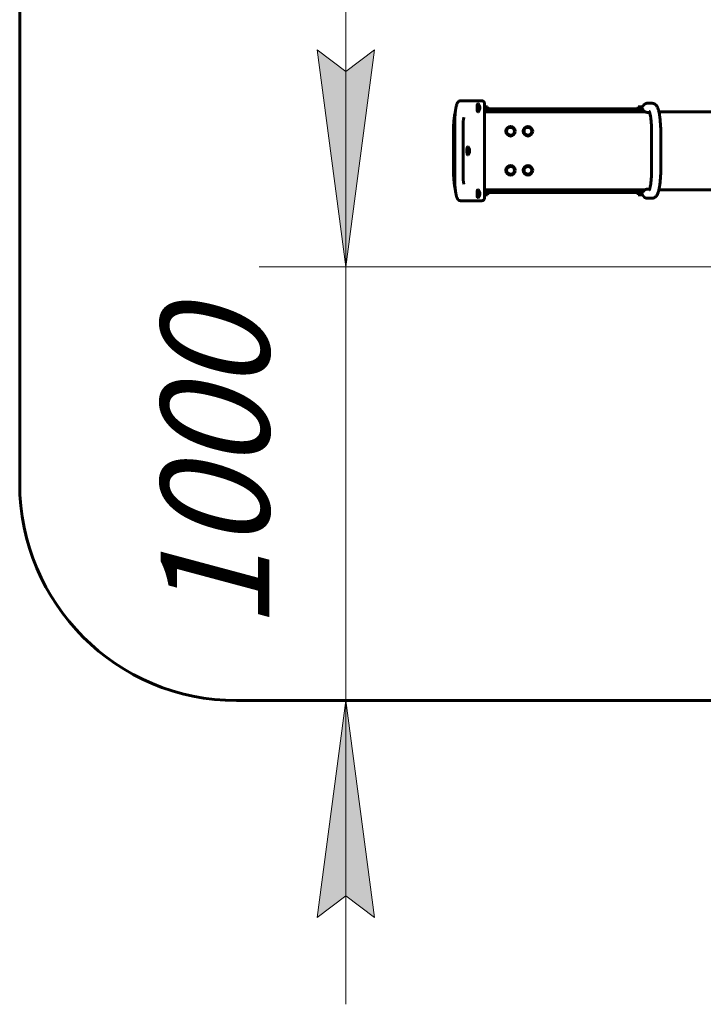
# Model space of a CAD drawing. Units: millimetres. Extents: x 10.3 to 59.2, y 160.1 to 200.7.
# Drawn here: x 10.3 to 26.1, y 160.1 to 182.8 of the extents above; entities that cross this region are included whole.
import ezdxf

# ---------------------------------------------------------------- set-up
doc = ezdxf.new("R2010")
doc.units = ezdxf.units.MM
doc.linetypes.add('K5LT32769', pattern=[0])
doc.linetypes.add('K5LT_THIN', pattern=[0])
doc.layers.add('Системный слой (1)', color=7, linetype='Continuous', true_color=0x909090)
doc.styles.add('KDIMTEXTSTYLE', font='GOST_AU.SHX', dxfattribs={"width": 0.96, "oblique": 15, "height": 5})
doc.styles.add('KTEXTSTYLE', font='GOST_AU.SHX', dxfattribs={"width": 0.96, "height": 5})
doc.dimstyles.new('KDIMSTYLE (1.00)', dxfattribs={"dimtxt": 5, "dimasz": 1, "dimexe": 2, "dimexo": 0, "dimgap": 1, "dimtad": 1, "dimtxsty": 'KDIMTEXTSTYLE', "dimsah": 1, "dimcen": 0, "dimdle": 1, "dimadec": 0, "dimazin": 0, "dimtfac": 0.667, "dimtmove": 0, "dimatfit": 3, "dimfxl": 1, "dimtvp": 1, "dimtolj": 1, "dimtzin": 0, "dimarcsym": 0})

# ---------------------------------------------------------------- blocks, each defined once
blk = doc.blocks.new('U0')
at = {"layer": 'Системный слой (1)', "color": 150, "linetype": 'K5LT32769', "lineweight": 60, "true_color": 0x0080ff}
for p, q in [((20.487, 180.9), (20.939, 180.9)), ((20.487, 180.9), (20.939, 180.9)), ((20.988, 180.9), (20.939, 180.9)), ((20.888, 180.83), (20.904, 180.83)), ((20.888, 180.65), (20.904, 180.65)), ((21.047, 180.8), (21.047, 178.7)), ((21.047, 180.765), (21.115, 180.765)), ((21.047, 180.715), (24.59, 180.715)), ((21.047, 180.675), (24.715, 180.675)), ((24.745, 180.65), (21.047, 180.65)), ((24.684, 180.765), (24.59, 180.765)), ((24.684, 180.715), (24.59, 180.715)), ((24.902, 180.845), (24.798, 180.845)), ((24.851, 180.635), (24.798, 180.635)), ((36.625, 180.65), (25.064, 180.65)), ((20.359, 179.1), (20.359, 180.4)), ((20.552, 179.15), (20.552, 180.35)), ((20.328, 179.34), (20.328, 180.16)), ((24.898, 179.34), (24.898, 180.16)), ((25.108, 179.34), (25.108, 180.16)), ((20.654, 179.84), (20.67, 179.84)), ((20.654, 179.66), (20.67, 179.66)), ((20.888, 178.85), (20.904, 178.85)), ((21.047, 178.85), (24.745, 178.85)), ((21.047, 178.825), (24.715, 178.825)), ((24.798, 178.865), (24.851, 178.865)), ((25.064, 178.85), (36.625, 178.85)), ((20.536, 178.6), (20.487, 178.6)), ((20.988, 178.6), (20.536, 178.6)), ((20.888, 178.67), (20.904, 178.67)), ((21.047, 178.785), (24.59, 178.785)), ((21.115, 178.735), (21.047, 178.735)), ((24.59, 178.785), (24.684, 178.785)), ((24.59, 178.735), (24.684, 178.735)), ((24.798, 178.655), (24.902, 178.655))]:
    blk.add_line(p, q, dxfattribs=at)
for centre, radius in [((21.645, 180.2), 0.11), ((21.645, 180.2), 0.09), ((22.045, 180.2), 0.11), ((22.045, 180.2), 0.09), ((21.645, 179.3), 0.11), ((21.645, 179.3), 0.09), ((22.045, 179.3), 0.11), ((22.045, 179.3), 0.09)]:
    blk.add_circle(centre, radius, dxfattribs=at)
for centre, major_axis, ratio, start_param, end_param in [((20.888, 180.74), (0, -0.09), 0.173648, 3.141593, 6.283185), ((20.904, 180.74), (0, -0.09), 0.173648, 3.141593, 6.283185), ((20.904, 180.74), (0, -0.063), 0.173648, 3.141593, 4.886922), ((20.904, 180.74), (0, -0.063), 0.173648, 4.886922, 6.283185), ((20.904, 180.74), (0, -0.09), 0.173648, 2.30488, 3.141593), ((20.904, 180.74), (0, -0.09), 0.173648, 0, 0.836713), ((20.928, 180.74), (0, -0.017), 0.173648, 3.141593, 6.283185), ((20.928, 180.74), (0, -0.017), 0.173648, 0.174533, 3.141593), ((20.928, 180.74), (0, -0.017), 0.173648, 0, 0.174533), ((21.014, 180.74), (0, 0.105), 0.984808, 4.471985, 4.952793), ((24.69, 180.74), (0, -0.105), 0.984808, 4.471985, 4.952793), ((20.654, 179.75), (0, -0.09), 0.173648, 3.141593, 6.283185), ((20.67, 179.75), (0, -0.09), 0.173648, 3.141593, 6.283185), ((20.67, 179.75), (0, -0.063), 0.173648, 3.141593, 4.886922), ((20.67, 179.75), (0, -0.063), 0.173648, 4.886922, 6.283185), ((20.67, 179.75), (0, -0.09), 0.173648, 2.30488, 3.141593), ((20.695, 179.75), (0, -0.017), 0.173648, 3.141593, 6.283185), ((20.695, 179.75), (0, -0.017), 0.173648, 0.174533, 3.141593), ((20.695, 179.75), (0, -0.017), 0.173648, 0, 0.174533), ((20.67, 179.75), (0, -0.09), 0.173648, 0, 0.836713), ((20.888, 178.76), (0, -0.09), 0.173648, 3.141593, 6.283185), ((20.904, 178.76), (0, -0.09), 0.173648, 3.141593, 6.283185), ((20.904, 178.76), (0, -0.063), 0.173648, 3.141593, 4.886922), ((20.904, 178.76), (0, -0.09), 0.173648, 2.30488, 3.141593), ((20.904, 178.76), (0, -0.063), 0.173648, 4.886922, 6.283185), ((20.904, 178.76), (0, -0.09), 0.173648, 0, 0.836713), ((20.928, 178.76), (0, -0.017), 0.173648, 3.141593, 6.283185), ((20.928, 178.76), (0, -0.017), 0.173648, 0.174533, 3.141593), ((20.928, 178.76), (0, -0.017), 0.173648, 0, 0.174533), ((21.014, 178.76), (0, 0.105), 0.984808, 4.471985, 4.952793), ((24.69, 178.76), (0, -0.105), 0.984808, 4.471985, 4.952793)]:
    blk.add_ellipse(centre, major_axis=major_axis, ratio=ratio, start_param=start_param, end_param=end_param, dxfattribs=at)
for points, knots in [([(20.359, 180.4), (20.359, 180.419), (20.359, 180.438), (20.36, 180.476), (20.361, 180.495), (20.362, 180.532), (20.363, 180.55), (20.366, 180.585), (20.367, 180.601), (20.37, 180.631), (20.371, 180.644), (20.373, 180.659), (20.373, 180.662), (20.374, 180.67), (20.375, 180.675), (20.377, 180.688), (20.378, 180.696), (20.38, 180.707), (20.38, 180.711), (20.381, 180.718), (20.382, 180.722), (20.384, 180.733), (20.385, 180.74), (20.388, 180.753), (20.389, 180.76), (20.393, 180.775), (20.395, 180.784), (20.399, 180.8), (20.401, 180.807), (20.405, 180.819), (20.407, 180.824), (20.41, 180.833), (20.412, 180.837), (20.416, 180.846), (20.418, 180.85), (20.422, 180.858), (20.425, 180.862), (20.43, 180.869), (20.432, 180.872), (20.436, 180.876), (20.437, 180.877), (20.44, 180.88), (20.442, 180.882), (20.447, 180.886), (20.45, 180.888), (20.455, 180.891), (20.457, 180.892), (20.462, 180.895), (20.465, 180.896), (20.47, 180.897), (20.472, 180.898), (20.477, 180.899), (20.48, 180.899), (20.484, 180.9), (20.486, 180.9), (20.487, 180.9)], [0, 0, 0, 0, 0.077297, 0.077297, 0.153867, 0.153867, 0.229598, 0.229598, 0.304468, 0.304468, 0.364264, 0.364264, 0.378389, 0.378389, 0.402994, 0.402994, 0.443148, 0.443148, 0.463071, 0.463071, 0.483005, 0.483005, 0.522863, 0.522863, 0.562774, 0.562774, 0.618708, 0.618708, 0.674641, 0.674641, 0.712359, 0.712359, 0.750077, 0.750077, 0.787796, 0.787796, 0.827296, 0.827296, 0.86148, 0.86148, 0.87312, 0.87312, 0.896398, 0.896398, 0.918637, 0.918637, 0.938389, 0.938389, 0.956341, 0.956341, 0.973248, 0.973248, 0.989462, 0.989462, 1, 1, 1, 1]), ([(20.988, 180.9), (20.99, 180.9), (20.992, 180.9), (20.996, 180.9), (20.998, 180.899), (21.002, 180.898), (21.004, 180.898), (21.008, 180.897), (21.01, 180.896), (21.013, 180.894), (21.015, 180.893), (21.018, 180.891), (21.02, 180.889), (21.022, 180.887), (21.023, 180.887), (21.025, 180.885), (21.027, 180.883), (21.029, 180.88), (21.03, 180.879), (21.032, 180.876), (21.033, 180.874), (21.035, 180.871), (21.036, 180.869), (21.037, 180.866), (21.038, 180.865), (21.039, 180.862), (21.039, 180.861), (21.04, 180.858), (21.041, 180.857), (21.041, 180.855), (21.041, 180.855), (21.042, 180.853), (21.042, 180.852), (21.042, 180.851), (21.042, 180.85), (21.042, 180.85), (21.042, 180.85), (21.043, 180.849), (21.043, 180.848), (21.043, 180.847), (21.043, 180.846), (21.044, 180.843), (21.044, 180.841), (21.044, 180.837), (21.045, 180.836), (21.045, 180.832), (21.045, 180.83), (21.046, 180.826), (21.046, 180.823), (21.046, 180.819), (21.046, 180.817), (21.046, 180.812), (21.047, 180.81), (21.047, 180.806), (21.047, 180.803), (21.047, 180.8)], [0, 0, 0, 0, 0.043362, 0.043362, 0.08671, 0.08671, 0.130061, 0.130061, 0.173444, 0.173444, 0.216892, 0.216892, 0.26053, 0.26053, 0.283474, 0.283474, 0.327666, 0.327666, 0.372271, 0.372271, 0.414751, 0.414751, 0.457231, 0.457231, 0.494625, 0.494625, 0.532019, 0.532019, 0.569413, 0.569413, 0.581404, 0.581404, 0.609649, 0.609649, 0.61671, 0.61671, 0.623771, 0.623771, 0.637493, 0.637493, 0.664938, 0.664938, 0.715328, 0.715328, 0.749995, 0.749995, 0.800561, 0.800561, 0.85126, 0.85126, 0.902151, 0.902151, 0.943701, 0.943701, 1, 1, 1, 1]), ([(20.328, 180.16), (20.328, 180.185), (20.328, 180.21), (20.329, 180.26), (20.33, 180.284), (20.332, 180.332), (20.333, 180.356), (20.336, 180.401), (20.338, 180.424), (20.342, 180.466), (20.344, 180.487), (20.348, 180.517), (20.349, 180.526), (20.352, 180.542), (20.353, 180.549), (20.354, 180.559), (20.354, 180.561), (20.355, 180.566), (20.355, 180.569), (20.359, 180.588), (20.362, 180.605), (20.366, 180.627), (20.367, 180.633), (20.37, 180.645), (20.371, 180.65), (20.373, 180.656)], [0, 0, 0, 0, 0.131434, 0.131434, 0.261778, 0.261778, 0.39073, 0.39073, 0.518317, 0.518317, 0.644353, 0.644353, 0.70482, 0.70482, 0.751786, 0.751786, 0.768391, 0.768391, 0.784997, 0.784997, 0.90579, 0.90579, 0.951513, 0.951513, 1, 1, 1, 1]), ([(20.904, 180.677), (20.904, 180.677), (20.904, 180.677), (20.904, 180.677), (20.905, 180.677), (20.906, 180.677), (20.906, 180.678), (20.908, 180.678), (20.909, 180.678), (20.911, 180.678), (20.912, 180.679), (20.914, 180.679), (20.914, 180.68), (20.915, 180.68), (20.916, 180.68), (20.917, 180.681), (20.918, 180.681), (20.919, 180.683), (20.92, 180.683), (20.922, 180.684), (20.922, 180.685), (20.924, 180.686), (20.924, 180.687), (20.925, 180.688), (20.926, 180.689), (20.927, 180.691), (20.927, 180.692), (20.928, 180.693), (20.929, 180.694), (20.929, 180.696), (20.93, 180.697), (20.93, 180.698), (20.931, 180.699), (20.931, 180.701), (20.931, 180.702), (20.932, 180.704), (20.932, 180.705), (20.933, 180.708), (20.933, 180.709), (20.933, 180.712), (20.934, 180.713), (20.934, 180.715), (20.934, 180.715), (20.934, 180.716), (20.934, 180.717), (20.934, 180.718), (20.934, 180.719), (20.934, 180.721), (20.935, 180.723), (20.935, 180.726), (20.935, 180.728), (20.935, 180.731), (20.935, 180.731), (20.935, 180.734), (20.935, 180.736), (20.935, 180.739), (20.935, 180.741), (20.935, 180.745), (20.935, 180.746), (20.935, 180.75), (20.935, 180.751), (20.935, 180.755), (20.935, 180.756), (20.934, 180.759), (20.934, 180.761), (20.934, 180.764), (20.934, 180.765), (20.933, 180.768), (20.933, 180.77), (20.933, 180.772), (20.933, 180.774), (20.932, 180.776), (20.932, 180.777), (20.931, 180.78), (20.931, 180.781), (20.93, 180.783), (20.93, 180.784), (20.929, 180.785), (20.929, 180.786), (20.928, 180.788), (20.928, 180.788), (20.927, 180.79), (20.926, 180.791), (20.925, 180.793), (20.924, 180.794), (20.923, 180.795), (20.922, 180.796), (20.921, 180.797), (20.921, 180.797), (20.92, 180.798), (20.92, 180.798), (20.918, 180.799), (20.918, 180.799), (20.916, 180.8), (20.916, 180.8), (20.915, 180.801), (20.914, 180.801), (20.913, 180.802), (20.912, 180.802), (20.91, 180.803), (20.909, 180.803), (20.907, 180.803), (20.906, 180.803), (20.904, 180.803), (20.904, 180.803), (20.904, 180.803)], [0, 0, 0, 0, 0.00302, 0.00302, 0.008628, 0.008628, 0.019845, 0.019845, 0.037697, 0.037697, 0.055593, 0.055593, 0.069879, 0.069879, 0.073563, 0.073563, 0.09167, 0.09167, 0.110041, 0.110041, 0.12882, 0.12882, 0.140856, 0.140856, 0.160901, 0.160901, 0.182005, 0.182005, 0.200881, 0.200881, 0.219757, 0.219757, 0.241601, 0.241601, 0.263444, 0.263444, 0.290675, 0.290675, 0.318614, 0.318614, 0.346925, 0.346925, 0.35481, 0.35481, 0.363735, 0.363735, 0.381587, 0.381587, 0.41043, 0.41043, 0.439506, 0.439506, 0.454277, 0.454277, 0.483666, 0.483666, 0.513355, 0.513355, 0.543053, 0.543053, 0.572467, 0.572467, 0.601678, 0.601678, 0.627204, 0.627204, 0.655957, 0.655957, 0.68453, 0.68453, 0.712776, 0.712776, 0.740638, 0.740638, 0.767932, 0.767932, 0.787481, 0.787481, 0.80703, 0.80703, 0.827043, 0.827043, 0.847056, 0.847056, 0.867069, 0.867069, 0.886525, 0.886525, 0.89185, 0.89185, 0.9025, 0.9025, 0.920945, 0.920945, 0.930153, 0.930153, 0.939111, 0.939111, 0.957127, 0.957127, 0.975035, 0.975035, 0.992874, 0.992874, 1, 1, 1, 1]), ([(24.798, 180.845), (24.794, 180.845), (24.787, 180.845), (24.778, 180.843), (24.769, 180.841), (24.762, 180.839), (24.755, 180.836), (24.749, 180.833), (24.743, 180.829), (24.737, 180.826), (24.733, 180.822), (24.728, 180.818), (24.724, 180.815), (24.72, 180.811), (24.716, 180.806), (24.711, 180.801), (24.708, 180.797), (24.705, 180.793), (24.702, 180.789), (24.699, 180.785), (24.697, 180.781), (24.695, 180.778), (24.694, 180.776), (24.692, 180.773), (24.69, 180.77), (24.688, 180.768), (24.687, 180.767), (24.685, 180.766), (24.684, 180.765), (24.684, 180.765)], [0, 0, 0, 0, 0.064412, 0.111045, 0.160341, 0.210482, 0.235617, 0.282061, 0.325413, 0.352054, 0.388906, 0.424312, 0.449929, 0.48261, 0.518035, 0.555316, 0.59186, 0.61966, 0.655231, 0.68373, 0.7218, 0.746924, 0.766963, 0.804208, 0.844149, 0.882679, 0.923721, 0.955875, 1, 1, 1, 1]), ([(24.798, 180.635), (24.794, 180.635), (24.785, 180.636), (24.773, 180.638), (24.763, 180.641), (24.755, 180.645), (24.748, 180.649), (24.742, 180.652), (24.736, 180.656), (24.731, 180.66), (24.727, 180.663), (24.724, 180.666), (24.72, 180.67), (24.715, 180.675), (24.712, 180.679), (24.709, 180.683), (24.707, 180.686), (24.704, 180.689), (24.702, 180.693), (24.699, 180.696), (24.698, 180.699), (24.696, 180.702), (24.694, 180.705), (24.691, 180.708), (24.69, 180.711), (24.688, 180.713), (24.687, 180.714), (24.685, 180.715), (24.684, 180.715), (24.684, 180.715)], [0, 0, 0, 0, 0.070982, 0.150153, 0.193545, 0.248614, 0.301176, 0.32123, 0.361486, 0.404177, 0.428999, 0.446339, 0.482693, 0.521237, 0.556566, 0.58015, 0.600014, 0.625311, 0.660253, 0.685525, 0.716265, 0.739578, 0.775394, 0.813568, 0.85542, 0.88192, 0.912571, 0.94513, 1, 1, 1, 1]), ([(24.841, 180.662), (24.842, 180.661), (24.843, 180.659), (24.844, 180.655), (24.844, 180.655), (24.845, 180.653), (24.846, 180.652), (24.847, 180.648), (24.848, 180.646), (24.849, 180.641), (24.85, 180.638), (24.852, 180.633), (24.853, 180.631), (24.855, 180.622), (24.857, 180.615), (24.861, 180.598), (24.863, 180.587), (24.868, 180.562), (24.871, 180.548), (24.875, 180.523), (24.877, 180.511), (24.88, 180.482), (24.883, 180.464), (24.886, 180.427), (24.888, 180.407), (24.891, 180.366), (24.893, 180.345), (24.895, 180.302), (24.896, 180.28), (24.897, 180.234), (24.898, 180.211), (24.898, 180.179), (24.898, 180.17), (24.898, 180.16)], [0, 0, 0, 0, 0.05798, 0.05798, 0.071588, 0.071588, 0.090319, 0.090319, 0.119283, 0.119283, 0.153012, 0.153012, 0.17854, 0.17854, 0.237798, 0.237798, 0.320778, 0.320778, 0.408756, 0.408756, 0.476846, 0.476846, 0.569893, 0.569893, 0.665212, 0.665212, 0.762256, 0.762256, 0.860653, 0.860653, 0.960199, 0.960199, 1, 1, 1, 1]), ([(25.108, 180.16), (25.108, 180.185), (25.108, 180.21), (25.107, 180.26), (25.106, 180.284), (25.104, 180.332), (25.102, 180.356), (25.099, 180.401), (25.097, 180.424), (25.093, 180.466), (25.091, 180.487), (25.088, 180.517), (25.086, 180.526), (25.084, 180.542), (25.083, 180.549), (25.082, 180.559), (25.081, 180.561), (25.081, 180.566), (25.08, 180.569), (25.077, 180.588), (25.074, 180.605), (25.07, 180.627), (25.068, 180.633), (25.066, 180.642), (25.065, 180.647), (25.062, 180.659), (25.06, 180.667), (25.055, 180.686), (25.052, 180.697), (25.046, 180.714), (25.044, 180.721), (25.039, 180.734), (25.036, 180.74), (25.03, 180.753), (25.027, 180.759), (25.021, 180.771), (25.017, 180.778), (25.009, 180.789), (25.004, 180.794), (24.996, 180.804), (24.992, 180.808), (24.985, 180.814), (24.984, 180.815), (24.98, 180.818), (24.978, 180.82), (24.975, 180.822), (24.974, 180.822), (24.973, 180.823), (24.972, 180.824), (24.971, 180.825), (24.97, 180.826), (24.966, 180.828), (24.964, 180.829), (24.957, 180.833), (24.953, 180.835), (24.944, 180.838), (24.94, 180.84), (24.935, 180.841), (24.933, 180.841), (24.931, 180.842), (24.929, 180.842), (24.926, 180.843), (24.924, 180.843), (24.918, 180.844), (24.913, 180.845), (24.907, 180.845), (24.905, 180.845), (24.902, 180.845)], [0, 0, 0, 0, 0.074928, 0.074928, 0.149235, 0.149235, 0.222748, 0.222748, 0.295482, 0.295482, 0.367333, 0.367333, 0.401804, 0.401804, 0.428578, 0.428578, 0.438045, 0.438045, 0.447511, 0.447511, 0.516373, 0.516373, 0.542439, 0.542439, 0.560758, 0.560758, 0.599416, 0.599416, 0.656392, 0.656392, 0.694121, 0.694121, 0.73185, 0.73185, 0.769579, 0.769579, 0.809437, 0.809437, 0.844481, 0.844481, 0.873101, 0.873101, 0.882408, 0.882408, 0.895156, 0.895156, 0.898344, 0.898344, 0.901531, 0.901531, 0.907065, 0.907065, 0.918134, 0.918134, 0.939117, 0.939117, 0.955834, 0.955834, 0.961084, 0.961084, 0.966333, 0.966333, 0.974833, 0.974833, 0.990832, 0.990832, 1, 1, 1, 1]), ([(20.569, 180.516), (20.569, 180.515), (20.568, 180.514), (20.567, 180.511), (20.567, 180.508), (20.565, 180.503), (20.565, 180.5), (20.563, 180.494), (20.562, 180.49), (20.561, 180.483), (20.56, 180.479), (20.56, 180.474), (20.56, 180.473), (20.559, 180.47), (20.559, 180.468), (20.558, 180.462), (20.557, 180.457), (20.556, 180.447), (20.556, 180.44), (20.554, 180.427), (20.554, 180.42), (20.553, 180.405), (20.553, 180.398), (20.552, 180.382), (20.552, 180.375), (20.552, 180.361), (20.552, 180.356), (20.552, 180.35)], [0, 0, 0, 0, 0.072004, 0.072004, 0.147647, 0.147647, 0.228633, 0.228633, 0.30962, 0.30962, 0.38495, 0.38495, 0.403274, 0.403274, 0.439922, 0.439922, 0.513218, 0.513218, 0.613757, 0.613757, 0.716393, 0.716393, 0.820707, 0.820707, 0.926355, 0.926355, 1, 1, 1, 1]), ([(20.67, 179.687), (20.67, 179.687), (20.67, 179.687), (20.671, 179.687), (20.671, 179.687), (20.672, 179.687), (20.673, 179.688), (20.675, 179.688), (20.676, 179.688), (20.678, 179.688), (20.678, 179.689), (20.68, 179.689), (20.681, 179.69), (20.682, 179.69), (20.682, 179.69), (20.683, 179.691), (20.684, 179.691), (20.686, 179.693), (20.687, 179.693), (20.688, 179.694), (20.689, 179.695), (20.69, 179.696), (20.69, 179.697), (20.691, 179.698), (20.692, 179.699), (20.693, 179.701), (20.694, 179.702), (20.695, 179.703), (20.695, 179.704), (20.696, 179.706), (20.696, 179.707), (20.697, 179.708), (20.697, 179.709), (20.698, 179.711), (20.698, 179.712), (20.698, 179.714), (20.699, 179.715), (20.699, 179.718), (20.699, 179.719), (20.7, 179.722), (20.7, 179.723), (20.7, 179.725), (20.7, 179.725), (20.7, 179.726), (20.7, 179.727), (20.701, 179.728), (20.701, 179.729), (20.701, 179.731), (20.701, 179.733), (20.701, 179.736), (20.701, 179.738), (20.701, 179.741), (20.702, 179.741), (20.702, 179.744), (20.702, 179.746), (20.702, 179.749), (20.702, 179.751), (20.702, 179.755), (20.702, 179.756), (20.701, 179.76), (20.701, 179.761), (20.701, 179.765), (20.701, 179.766), (20.701, 179.769), (20.701, 179.771), (20.7, 179.774), (20.7, 179.775), (20.7, 179.778), (20.7, 179.78), (20.699, 179.782), (20.699, 179.784), (20.698, 179.786), (20.698, 179.787), (20.698, 179.79), (20.697, 179.791), (20.697, 179.793), (20.696, 179.794), (20.696, 179.795), (20.695, 179.796), (20.695, 179.798), (20.694, 179.798), (20.693, 179.8), (20.693, 179.801), (20.691, 179.803), (20.691, 179.804), (20.689, 179.805), (20.689, 179.806), (20.688, 179.807), (20.687, 179.807), (20.687, 179.808), (20.686, 179.808), (20.685, 179.809), (20.684, 179.809), (20.683, 179.81), (20.682, 179.81), (20.681, 179.811), (20.681, 179.811), (20.679, 179.812), (20.678, 179.812), (20.676, 179.813), (20.675, 179.813), (20.673, 179.813), (20.672, 179.813), (20.671, 179.813), (20.67, 179.813), (20.67, 179.813)], [0, 0, 0, 0, 0.00302, 0.00302, 0.008628, 0.008628, 0.019845, 0.019845, 0.037697, 0.037697, 0.055593, 0.055593, 0.069879, 0.069879, 0.073563, 0.073563, 0.09167, 0.09167, 0.110041, 0.110041, 0.12882, 0.12882, 0.140856, 0.140856, 0.160901, 0.160901, 0.182005, 0.182005, 0.200881, 0.200881, 0.219757, 0.219757, 0.241601, 0.241601, 0.263444, 0.263444, 0.290675, 0.290675, 0.318614, 0.318614, 0.346925, 0.346925, 0.35481, 0.35481, 0.363735, 0.363735, 0.381587, 0.381587, 0.41043, 0.41043, 0.439506, 0.439506, 0.454277, 0.454277, 0.483666, 0.483666, 0.513355, 0.513355, 0.543053, 0.543053, 0.572467, 0.572467, 0.601678, 0.601678, 0.627204, 0.627204, 0.655957, 0.655957, 0.68453, 0.68453, 0.712776, 0.712776, 0.740638, 0.740638, 0.767932, 0.767932, 0.787481, 0.787481, 0.80703, 0.80703, 0.827043, 0.827043, 0.847056, 0.847056, 0.867069, 0.867069, 0.886525, 0.886525, 0.89185, 0.89185, 0.9025, 0.9025, 0.920945, 0.920945, 0.930153, 0.930153, 0.939111, 0.939111, 0.957127, 0.957127, 0.975035, 0.975035, 0.992874, 0.992874, 1, 1, 1, 1]), ([(20.373, 178.845), (20.37, 178.856), (20.367, 178.867), (20.364, 178.885), (20.363, 178.891), (20.361, 178.897), (20.361, 178.898), (20.36, 178.907), (20.358, 178.916), (20.356, 178.928), (20.356, 178.931), (20.355, 178.936), (20.355, 178.938), (20.354, 178.944), (20.353, 178.947), (20.352, 178.957), (20.351, 178.964), (20.348, 178.985), (20.346, 178.999), (20.342, 179.034), (20.34, 179.055), (20.337, 179.098), (20.335, 179.121), (20.332, 179.167), (20.331, 179.19), (20.329, 179.238), (20.329, 179.262), (20.328, 179.305), (20.328, 179.323), (20.328, 179.34)], [0, 0, 0, 0, 0.091649, 0.091649, 0.135008, 0.135008, 0.138595, 0.138595, 0.205099, 0.205099, 0.221725, 0.221725, 0.238351, 0.238351, 0.261019, 0.261019, 0.306355, 0.306355, 0.397026, 0.397026, 0.521804, 0.521804, 0.648478, 0.648478, 0.776697, 0.776697, 0.906241, 0.906241, 1, 1, 1, 1]), ([(24.841, 178.838), (24.842, 178.84), (24.843, 178.842), (24.844, 178.845), (24.844, 178.846), (24.845, 178.848), (24.846, 178.849), (24.847, 178.852), (24.848, 178.854), (24.849, 178.859), (24.85, 178.862), (24.852, 178.868), (24.853, 178.87), (24.855, 178.879), (24.857, 178.885), (24.861, 178.903), (24.863, 178.914), (24.868, 178.939), (24.871, 178.952), (24.875, 178.978), (24.877, 178.99), (24.88, 179.019), (24.883, 179.037), (24.886, 179.074), (24.888, 179.094), (24.891, 179.134), (24.893, 179.155), (24.895, 179.199), (24.896, 179.221), (24.897, 179.266), (24.898, 179.29), (24.898, 179.322), (24.898, 179.331), (24.898, 179.34)], [0, 0, 0, 0, 0.05798, 0.05798, 0.071588, 0.071588, 0.090319, 0.090319, 0.119283, 0.119283, 0.153012, 0.153012, 0.17854, 0.17854, 0.237798, 0.237798, 0.320778, 0.320778, 0.408756, 0.408756, 0.476846, 0.476846, 0.569893, 0.569893, 0.665212, 0.665212, 0.762256, 0.762256, 0.860653, 0.860653, 0.960199, 0.960199, 1, 1, 1, 1]), ([(24.902, 178.655), (24.907, 178.655), (24.912, 178.656), (24.921, 178.657), (24.926, 178.658), (24.933, 178.659), (24.934, 178.66), (24.937, 178.66), (24.938, 178.661), (24.941, 178.661), (24.942, 178.662), (24.947, 178.664), (24.951, 178.665), (24.958, 178.669), (24.963, 178.671), (24.97, 178.675), (24.972, 178.677), (24.979, 178.682), (24.983, 178.685), (24.991, 178.692), (24.995, 178.696), (25.002, 178.704), (25.006, 178.708), (25.013, 178.717), (25.016, 178.723), (25.023, 178.734), (25.027, 178.74), (25.033, 178.753), (25.036, 178.76), (25.041, 178.773), (25.044, 178.78), (25.049, 178.793), (25.051, 178.8), (25.056, 178.818), (25.059, 178.83), (25.063, 178.845), (25.064, 178.847), (25.067, 178.86), (25.069, 178.869), (25.072, 178.885), (25.073, 178.891), (25.074, 178.897), (25.074, 178.898), (25.076, 178.907), (25.078, 178.916), (25.08, 178.928), (25.08, 178.931), (25.081, 178.936), (25.081, 178.938), (25.082, 178.944), (25.083, 178.947), (25.084, 178.957), (25.085, 178.964), (25.088, 178.985), (25.09, 178.999), (25.093, 179.034), (25.095, 179.055), (25.099, 179.098), (25.101, 179.121), (25.104, 179.167), (25.105, 179.19), (25.107, 179.238), (25.107, 179.262), (25.108, 179.305), (25.108, 179.323), (25.108, 179.34)], [0, 0, 0, 0, 0.018542, 0.018542, 0.037195, 0.037195, 0.044416, 0.044416, 0.048165, 0.048165, 0.055664, 0.055664, 0.069913, 0.069913, 0.090235, 0.090235, 0.104253, 0.104253, 0.127117, 0.127117, 0.152388, 0.152388, 0.180624, 0.180624, 0.213595, 0.213595, 0.253165, 0.253165, 0.292975, 0.292975, 0.330743, 0.330743, 0.368512, 0.368512, 0.425671, 0.425671, 0.439242, 0.439242, 0.48283, 0.48283, 0.507517, 0.507517, 0.509559, 0.509559, 0.547423, 0.547423, 0.556889, 0.556889, 0.566355, 0.566355, 0.579261, 0.579261, 0.605073, 0.605073, 0.656697, 0.656697, 0.727739, 0.727739, 0.799861, 0.799861, 0.872862, 0.872862, 0.946618, 0.946618, 1, 1, 1, 1]), ([(20.487, 178.6), (20.485, 178.6), (20.482, 178.601), (20.477, 178.601), (20.475, 178.602), (20.47, 178.603), (20.468, 178.603), (20.463, 178.605), (20.461, 178.606), (20.456, 178.608), (20.454, 178.61), (20.449, 178.613), (20.447, 178.614), (20.443, 178.617), (20.442, 178.618), (20.438, 178.622), (20.436, 178.624), (20.432, 178.629), (20.43, 178.632), (20.426, 178.638), (20.424, 178.641), (20.419, 178.648), (20.417, 178.652), (20.413, 178.66), (20.412, 178.664), (20.408, 178.674), (20.406, 178.679), (20.403, 178.689), (20.401, 178.694), (20.397, 178.706), (20.396, 178.712), (20.392, 178.728), (20.39, 178.738), (20.385, 178.76), (20.383, 178.772), (20.379, 178.797), (20.377, 178.81), (20.374, 178.83), (20.373, 178.837), (20.373, 178.844), (20.373, 178.845), (20.371, 178.86), (20.369, 178.874), (20.367, 178.905), (20.365, 178.922), (20.363, 178.957), (20.362, 178.975), (20.361, 179.008), (20.36, 179.022), (20.36, 179.041), (20.36, 179.044), (20.36, 179.05), (20.36, 179.053), (20.359, 179.061), (20.359, 179.067), (20.359, 179.082), (20.359, 179.091), (20.359, 179.1)], [0, 0, 0, 0, 0.015772, 0.015772, 0.031667, 0.031667, 0.048096, 0.048096, 0.065173, 0.065173, 0.083412, 0.083412, 0.103373, 0.103373, 0.118588, 0.118588, 0.142785, 0.142785, 0.171459, 0.171459, 0.203984, 0.203984, 0.241533, 0.241533, 0.279082, 0.279082, 0.320302, 0.320302, 0.361522, 0.361522, 0.402742, 0.402742, 0.46826, 0.46826, 0.535877, 0.535877, 0.601832, 0.601832, 0.636306, 0.636306, 0.63724, 0.63724, 0.705254, 0.705254, 0.779294, 0.779294, 0.85428, 0.85428, 0.91501, 0.91501, 0.928949, 0.928949, 0.940411, 0.940411, 0.962095, 0.962095, 1, 1, 1, 1]), ([(20.569, 178.985), (20.569, 178.986), (20.568, 178.987), (20.567, 178.99), (20.567, 178.992), (20.565, 178.997), (20.565, 179), (20.563, 179.007), (20.562, 179.011), (20.561, 179.018), (20.56, 179.022), (20.56, 179.027), (20.56, 179.028), (20.559, 179.031), (20.559, 179.033), (20.558, 179.039), (20.557, 179.044), (20.556, 179.054), (20.556, 179.061), (20.554, 179.074), (20.554, 179.081), (20.553, 179.096), (20.553, 179.103), (20.552, 179.118), (20.552, 179.126), (20.552, 179.139), (20.552, 179.145), (20.552, 179.15)], [0, 0, 0, 0, 0.072004, 0.072004, 0.147647, 0.147647, 0.228633, 0.228633, 0.30962, 0.30962, 0.38495, 0.38495, 0.403274, 0.403274, 0.439922, 0.439922, 0.513218, 0.513218, 0.613757, 0.613757, 0.716393, 0.716393, 0.820707, 0.820707, 0.926355, 0.926355, 1, 1, 1, 1]), ([(20.904, 178.697), (20.904, 178.697), (20.904, 178.697), (20.904, 178.697), (20.905, 178.697), (20.906, 178.697), (20.906, 178.698), (20.908, 178.698), (20.909, 178.698), (20.911, 178.698), (20.912, 178.699), (20.914, 178.699), (20.914, 178.7), (20.915, 178.7), (20.916, 178.7), (20.917, 178.701), (20.918, 178.701), (20.919, 178.703), (20.92, 178.703), (20.922, 178.704), (20.922, 178.705), (20.924, 178.706), (20.924, 178.707), (20.925, 178.708), (20.926, 178.709), (20.927, 178.711), (20.927, 178.712), (20.928, 178.713), (20.929, 178.714), (20.929, 178.716), (20.93, 178.717), (20.93, 178.718), (20.931, 178.719), (20.931, 178.721), (20.931, 178.722), (20.932, 178.724), (20.932, 178.725), (20.933, 178.728), (20.933, 178.729), (20.933, 178.732), (20.934, 178.733), (20.934, 178.735), (20.934, 178.735), (20.934, 178.736), (20.934, 178.737), (20.934, 178.738), (20.934, 178.739), (20.934, 178.741), (20.935, 178.743), (20.935, 178.746), (20.935, 178.748), (20.935, 178.751), (20.935, 178.751), (20.935, 178.754), (20.935, 178.756), (20.935, 178.759), (20.935, 178.761), (20.935, 178.765), (20.935, 178.766), (20.935, 178.77), (20.935, 178.771), (20.935, 178.775), (20.935, 178.776), (20.934, 178.779), (20.934, 178.781), (20.934, 178.784), (20.934, 178.785), (20.933, 178.788), (20.933, 178.79), (20.933, 178.792), (20.933, 178.794), (20.932, 178.796), (20.932, 178.797), (20.931, 178.8), (20.931, 178.801), (20.93, 178.803), (20.93, 178.804), (20.929, 178.805), (20.929, 178.806), (20.928, 178.808), (20.928, 178.808), (20.927, 178.81), (20.926, 178.811), (20.925, 178.813), (20.924, 178.814), (20.923, 178.815), (20.922, 178.816), (20.921, 178.817), (20.921, 178.817), (20.92, 178.818), (20.92, 178.818), (20.918, 178.819), (20.918, 178.819), (20.916, 178.82), (20.916, 178.82), (20.915, 178.821), (20.914, 178.821), (20.913, 178.822), (20.912, 178.822), (20.91, 178.823), (20.909, 178.823), (20.907, 178.823), (20.906, 178.823), (20.904, 178.823), (20.904, 178.823), (20.904, 178.823)], [0, 0, 0, 0, 0.00302, 0.00302, 0.008628, 0.008628, 0.019845, 0.019845, 0.037697, 0.037697, 0.055593, 0.055593, 0.069879, 0.069879, 0.073563, 0.073563, 0.09167, 0.09167, 0.110041, 0.110041, 0.12882, 0.12882, 0.140856, 0.140856, 0.160901, 0.160901, 0.182005, 0.182005, 0.200881, 0.200881, 0.219757, 0.219757, 0.241601, 0.241601, 0.263444, 0.263444, 0.290675, 0.290675, 0.318614, 0.318614, 0.346925, 0.346925, 0.35481, 0.35481, 0.363735, 0.363735, 0.381587, 0.381587, 0.41043, 0.41043, 0.439506, 0.439506, 0.454277, 0.454277, 0.483666, 0.483666, 0.513355, 0.513355, 0.543053, 0.543053, 0.572467, 0.572467, 0.601678, 0.601678, 0.627204, 0.627204, 0.655957, 0.655957, 0.68453, 0.68453, 0.712776, 0.712776, 0.740638, 0.740638, 0.767932, 0.767932, 0.787481, 0.787481, 0.80703, 0.80703, 0.827043, 0.827043, 0.847056, 0.847056, 0.867069, 0.867069, 0.886525, 0.886525, 0.89185, 0.89185, 0.9025, 0.9025, 0.920945, 0.920945, 0.930153, 0.930153, 0.939111, 0.939111, 0.957127, 0.957127, 0.975035, 0.975035, 0.992874, 0.992874, 1, 1, 1, 1]), ([(24.798, 178.865), (24.795, 178.865), (24.79, 178.865), (24.782, 178.864), (24.776, 178.863), (24.766, 178.86), (24.757, 178.857), (24.747, 178.852), (24.74, 178.848), (24.734, 178.843), (24.728, 178.839), (24.723, 178.834), (24.719, 178.829), (24.715, 178.825), (24.711, 178.82), (24.707, 178.815), (24.703, 178.811), (24.7, 178.806), (24.698, 178.803), (24.697, 178.8), (24.695, 178.798), (24.693, 178.795), (24.691, 178.792), (24.689, 178.789), (24.687, 178.787), (24.685, 178.786), (24.684, 178.785), (24.684, 178.785)], [0, 0, 0, 0, 0.055126, 0.082034, 0.123659, 0.166406, 0.253651, 0.286705, 0.339007, 0.385339, 0.41195, 0.458983, 0.493617, 0.526208, 0.557796, 0.602386, 0.640776, 0.670676, 0.710393, 0.72531, 0.745025, 0.781175, 0.818396, 0.859496, 0.905245, 0.949999, 1, 1, 1, 1]), ([(21.047, 178.7), (21.047, 178.698), (21.047, 178.696), (21.047, 178.692), (21.046, 178.689), (21.046, 178.684), (21.046, 178.682), (21.046, 178.677), (21.046, 178.675), (21.045, 178.671), (21.045, 178.669), (21.045, 178.665), (21.045, 178.664), (21.044, 178.662), (21.044, 178.66), (21.044, 178.658), (21.044, 178.658), (21.043, 178.656), (21.043, 178.656), (21.043, 178.654), (21.043, 178.653), (21.042, 178.649), (21.042, 178.648), (21.041, 178.644), (21.04, 178.643), (21.039, 178.639), (21.039, 178.638), (21.037, 178.635), (21.037, 178.634), (21.036, 178.631), (21.035, 178.629), (21.033, 178.626), (21.032, 178.625), (21.03, 178.621), (21.029, 178.62), (21.027, 178.618), (21.026, 178.617), (21.025, 178.616), (21.024, 178.615), (21.021, 178.613), (21.02, 178.611), (21.017, 178.609), (21.016, 178.608), (21.013, 178.607), (21.011, 178.606), (21.007, 178.604), (21.005, 178.603), (21.001, 178.602), (20.999, 178.602), (20.995, 178.601), (20.993, 178.601), (20.99, 178.6), (20.989, 178.6), (20.988, 178.6)], [0, 0, 0, 0, 0.044732, 0.044732, 0.096279, 0.096279, 0.147461, 0.147461, 0.198375, 0.198375, 0.249083, 0.249083, 0.275619, 0.275619, 0.309011, 0.309011, 0.327284, 0.327284, 0.342804, 0.342804, 0.377557, 0.377557, 0.427874, 0.427874, 0.470359, 0.470359, 0.512845, 0.512845, 0.550056, 0.550056, 0.587267, 0.587267, 0.634106, 0.634106, 0.679405, 0.679405, 0.694252, 0.694252, 0.723944, 0.723944, 0.767915, 0.767915, 0.802584, 0.802584, 0.846132, 0.846132, 0.889548, 0.889548, 0.932911, 0.932911, 0.976247, 0.976247, 1, 1, 1, 1]), ([(24.798, 178.655), (24.794, 178.655), (24.788, 178.656), (24.778, 178.657), (24.771, 178.659), (24.764, 178.661), (24.757, 178.664), (24.751, 178.667), (24.745, 178.67), (24.74, 178.673), (24.735, 178.677), (24.73, 178.68), (24.726, 178.684), (24.722, 178.688), (24.718, 178.692), (24.715, 178.696), (24.712, 178.699), (24.71, 178.702), (24.707, 178.705), (24.705, 178.708), (24.702, 178.712), (24.7, 178.715), (24.698, 178.718), (24.696, 178.721), (24.695, 178.723), (24.693, 178.726), (24.692, 178.728), (24.69, 178.731), (24.688, 178.733), (24.686, 178.735), (24.685, 178.735), (24.684, 178.735), (24.684, 178.735)], [0, 0, 0, 0, 0.061009, 0.110747, 0.161947, 0.183797, 0.233084, 0.281176, 0.299766, 0.347568, 0.3697, 0.409071, 0.436292, 0.467136, 0.499469, 0.532917, 0.549729, 0.57109, 0.592843, 0.628967, 0.647444, 0.678976, 0.711657, 0.735557, 0.755402, 0.781422, 0.807143, 0.847952, 0.891661, 0.936988, 0.981884, 1, 1, 1, 1])]:
    blk.add_open_spline(points, degree=3, knots=knots, dxfattribs=at)
blk = doc.blocks.new('U1')
at = {"layer": 'Системный слой (1)', "color": 150, "linetype": 'K5LT32769', "lineweight": 60, "true_color": 0x0080ff}
for p, q in [((10.328, 172.08), (10.328, 187.412)), ((46.362, 167.08), (15.328, 167.08))]:
    blk.add_line(p, q, dxfattribs=at)
blk.add_arc((15.328, 172.08), 5, 180, 270, dxfattribs=at)
blk = doc.blocks.new('D3')
at = {"layer": 'Системный слой (1)'}
for points in [[(17.849, 177.079), (18.507, 182.079), (17.849, 181.579), (17.19, 182.079)], [(18.507, 162.08), (17.849, 167.08), (17.19, 162.08), (17.849, 162.58)]]:
    blk.add_hatch(color=7, dxfattribs=at).paths.add_polyline_path(points)
at = {"layer": 'Системный слой (1)', "color": 7, "linetype": 'K5LT_THIN', "lineweight": 18}
for p, q in [((17.849, 177.079), (17.849, 184.079)), ((17.849, 181.579), (17.19, 182.079)), ((17.19, 182.079), (17.849, 177.079)), ((17.849, 177.079), (18.507, 182.079)), ((18.507, 182.079), (17.849, 181.579)), ((33.168, 177.079), (15.849, 177.079)), ((17.849, 177.079), (17.849, 167.08)), ((32.559, 167.08), (15.849, 167.08)), ((17.849, 167.08), (17.19, 162.08)), ((18.507, 162.08), (17.849, 167.08)), ((17.849, 167.08), (17.849, 160.08)), ((17.19, 162.08), (17.849, 162.58)), ((17.849, 162.58), (18.507, 162.08))]:
    blk.add_line(p, q, dxfattribs=at)
blk.add_wipeout([(16.849, 168.714), (13.281, 168.714), (13.281, 175.176), (16.849, 175.176)]).dxf.layer = 'Системный слой (1)'
at = {"layer": 'Системный слой (1)', "color": 7, "insert": (13.581, 168.714), "char_height": 2.5, "attachment_point": 1, "rotation": 90, "style": 'KTEXTSTYLE'}
blk.add_mtext('\\H3.5;\\W0.965;\\Q15;\\Q15;\\H2.50;1000', dxfattribs=at)
blk = doc.blocks.new('KDIMARROW_02')
blk.add_hatch(color=0).paths.add_polyline_path([(4.5, 0), (5, 0.658), (0, 0), (5, -0.658)])
at = {"color": 0, "linetype": 'K5LT_THIN', "lineweight": 18}
for p, q in [((5, 0.658), (0, 0)), ((4.5, 0), (5, 0.658)), ((0, 0), (5, -0.658)), ((0, 0), (7, 0)), ((5, -0.658), (4.5, 0))]:
    blk.add_line(p, q, dxfattribs=at)
at = {"layer": 'Системный слой (1)', "color": 0, "linetype": 'K5LT_THIN', "lineweight": 18}
blk.add_line((0, 0), (-1, 0), dxfattribs=at)

msp = doc.modelspace()

# ---------------------------------------------------------------- block references
at = {"layer": 'Системный слой (1)'}
for name in ['U1', 'U0']:
    msp.add_blockref(name, (0, 0), dxfattribs=at)

# ---------------------------------------------------------------- next in the draw order: dimensions: what is measured, and where the dimension line sits
at = {"layer": 'Системный слой (1)', "color": 7}
dim = msp.add_linear_dim(base=(17.849, 177.079), p1=(32.559, 167.08), p2=(33.168, 177.079), angle=90, text='\\H2.5;\\W0.965;\\Q15;\\H2.5;\\W0.965;\\Q15;\\Q15;1000', dimstyle='KDIMSTYLE (1.00)', override={"dimexo": 0, "dimblk1": 'KDIMARROW_02', "dimblk2": 'KDIMARROW_02', "dimse1": 0, "dimse2": 0, "dimclrt": 7, "dimtolj": 1}, dxfattribs=at)
dim.commit()
dim.dimension.update_dxf_attribs({"geometry": 'D3', "text_midpoint": (17.849, 172.08), "dimtype": 160})

doc.saveas('drawing.dxf')
